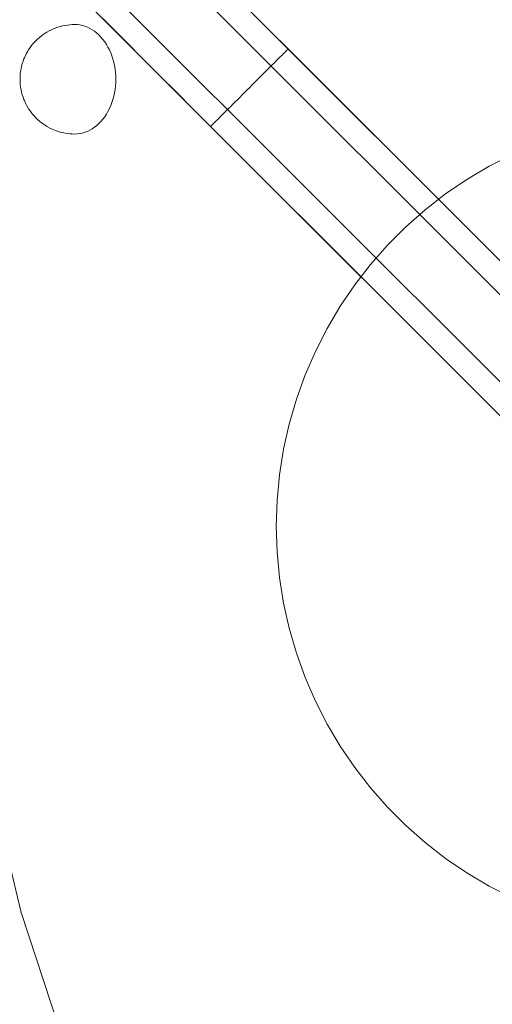
# Model space of a CAD drawing. Units: millimetres. Extents: x 11053 to 19376, y 1976 to 9901.
# Drawn here: x 12864 to 13036, y 5973 to 6333 of the extents above; entities that cross this region are included whole.
import ezdxf

# ---------------------------------------------------------------- set-up
doc = ezdxf.new("R2010")
doc.units = ezdxf.units.MM
doc.header["$MEASUREMENT"] = 0
doc.linetypes.add('Wipeout_Contour', pattern=[1000, 0, -1000])
doc.layers.add('STREFA', color=7, linetype='Continuous')
doc.layers.add('STREFA_Nr_pióra__7', color=7, linetype='Continuous', lineweight=18)
doc.layers.add('ZESTAW_Nr_pióra__7', color=7, linetype='Continuous', lineweight=18)
doc.styles.add('GENERATED_STYLE_1', font='txt')
doc.dimstyles.new('GENERATED_STYLE__1', dxfattribs={"dimtxt": 200, "dimasz": 137.681159, "dimexe": 0.18, "dimexo": 0, "dimgap": 0.09, "dimtad": 1, "dimtih": 1, "dimtoh": 1, "dimdec": 0, "dimlfac": 0.1, "dimzin": 0, "dimdsep": 46, "dimtxsty": 'GENERATED_STYLE_1', "dimblk": 'ARROWHEAD_5', "dimblk1": 'ARROWHEAD_5', "dimblk2": 'ARROWHEAD_5', "dimcen": 0.09, "dimclrd": 7, "dimclre": 7, "dimclrt": 7, "dimazin": 0, "dimtfac": 1, "dimtdec": 4, "dimtmove": 0, "dimatfit": 3, "dimfxl": 0, "dimtolj": 1, "dimtzin": 0, "dimarcsym": 0})

# ---------------------------------------------------------------- blocks, each defined once
blk = doc.blocks.new('*D1')
at = {"layer": 'STREFA_Nr_pióra__7', "linetype": 'Continuous'}
for points in [[(11053.64, 9598.18), (11193.6, 9560.68), (11193.6, 9635.68)], [(18861.5, 9598.18), (18721.54, 9635.68), (18721.54, 9560.68)]]:
    blk.add_hatch(color=256, dxfattribs=at).paths.add_polyline_path(points)
for p, q in [((11053.64, 9462.31), (11053.64, 9734.05)), ((18861.5, 9462.31), (18861.5, 9734.05)), ((11053.64, 9598.18), (11193.6, 9635.68)), ((11193.6, 9635.68), (11193.6, 9560.68)), ((18861.5, 9598.18), (18721.54, 9635.68)), ((18721.54, 9560.68), (18721.54, 9635.68)), ((11053.64, 9598.18), (11193.6, 9560.68)), ((11193.6, 9598.18), (18721.54, 9598.18)), ((18861.5, 9598.18), (18721.54, 9560.68))]:
    blk.add_line(p, q, dxfattribs=at)
at = {"color": 254, "linetype": 'Wipeout_Contour', "lineweight": 0, "ltscale": 71396.428242}
blk.add_wipeout([(14705.53, 9613.8), (15209.61, 9613.8), (15209.61, 9862.56), (14705.53, 9862.56)], dxfattribs=at).dxf.layer = 'STREFA'
at = {"layer": 'STREFA_Nr_pióra__7', "insert": (14729.91, 9638.18), "char_height": 200, "attachment_point": 7, "style": 'GENERATED_STYLE_1'}
blk.add_mtext('\\A1;{\\fArial|b0|i0|c238|p38;781}', dxfattribs=at)
blk = doc.blocks.new('ARROWHEAD_5')
at = {"color": 0, "linetype": 'Continuous', "lineweight": 0}
blk.add_line((0, 0), (-1, 0), dxfattribs=at)
blk.add_solid([(-1, 0.2679), (0, 0), (-1, -0.2679), (-1, 0.2679)], dxfattribs=at)

msp = doc.modelspace()

# ---------------------------------------------------------------- linework, layer by layer
at = {"layer": 'ZESTAW_Nr_pióra__7', "linetype": 'Continuous'}
for p, q in [((12871.5, 6399.52), (13485.2, 5785.82)), ((12855.58, 6383.6), (13469.28, 5769.9)), ((12909.51, 6373.87), (13502.07, 5781.31)), ((12881.22, 6345.59), (13473.79, 5753.02)), ((12896.65, 6330.16), (12890.92, 6335.89)), ((12955.3, 6328.08), (12949.08, 6334.3)), ((12876.75, 6329.54), (12875.87, 6329.2)), ((12877.51, 6329.81), (12876.75, 6329.54)), ((12878.41, 6330.08), (12877.51, 6329.81)), ((12879.21, 6330.27), (12878.41, 6330.08)), ((12880.13, 6330.47), (12879.21, 6330.27)), ((12880.95, 6330.58), (12880.13, 6330.47)), ((12881.88, 6330.7), (12880.95, 6330.58)), ((12882.71, 6330.74), (12881.88, 6330.7)), ((12883.65, 6330.78), (12882.71, 6330.74)), ((12884.59, 6330.74), (12883.65, 6330.78)), ((12885.53, 6330.62), (12884.59, 6330.74)), ((12886.46, 6330.43), (12885.53, 6330.62)), ((12887.38, 6330.15), (12886.46, 6330.43)), ((12888.28, 6329.8), (12887.38, 6330.15)), ((12889.17, 6329.38), (12888.28, 6329.8)), ((12902.53, 6324.28), (12896.65, 6330.16)), ((12870.75, 6326.06), (12870.04, 6325.42)), ((12871.48, 6326.64), (12870.75, 6326.06)), ((12872.06, 6327.08), (12871.48, 6326.64)), ((12872.84, 6327.61), (12872.06, 6327.08)), ((12873.49, 6327.99), (12872.84, 6327.61)), ((12874.31, 6328.47), (12873.49, 6327.99)), ((12875.16, 6328.87), (12874.31, 6328.47)), ((12875.87, 6329.2), (12875.16, 6328.87)), ((12890.03, 6328.88), (12889.17, 6329.38)), ((12890.87, 6328.31), (12890.03, 6328.88)), ((12891.68, 6327.67), (12890.87, 6328.31)), ((12892.46, 6326.96), (12891.68, 6327.67)), ((12893.21, 6326.19), (12892.46, 6326.96)), ((12893.91, 6325.36), (12893.21, 6326.19)), ((12961.54, 6321.84), (12955.3, 6328.08)), ((12867.33, 6322.34), (12866.81, 6321.55)), ((12867.89, 6323.09), (12867.33, 6322.34)), ((12868.28, 6323.56), (12867.89, 6323.09)), ((12868.9, 6324.29), (12868.28, 6323.56)), ((12869.55, 6324.96), (12868.9, 6324.29)), ((12870.04, 6325.42), (12869.55, 6324.96)), ((12894.58, 6324.47), (12893.91, 6325.36)), ((12895.2, 6323.53), (12894.58, 6324.47)), ((12895.78, 6322.54), (12895.2, 6323.53)), ((12896.31, 6321.5), (12895.78, 6322.54)), ((12908.53, 6318.28), (12902.53, 6324.28)), ((12865.63, 6319.45), (12865.24, 6318.58)), ((12866.06, 6320.29), (12865.63, 6319.45)), ((12866.53, 6321.1), (12866.06, 6320.29)), ((12866.81, 6321.55), (12866.53, 6321.1)), ((12896.79, 6320.42), (12896.31, 6321.5)), ((12897.21, 6319.3), (12896.79, 6320.42)), ((12897.59, 6318.14), (12897.21, 6319.3)), ((12958.84, 6319.14), (12958.3, 6318.59)), ((12958.84, 6319.14), (12958.3, 6318.59)), ((12959.34, 6319.64), (12958.84, 6319.14)), ((12959.34, 6319.64), (12958.84, 6319.14)), ((12959.79, 6320.09), (12959.34, 6319.64)), ((12959.79, 6320.09), (12959.34, 6319.64)), ((12960.2, 6320.49), (12959.79, 6320.09)), ((12960.2, 6320.49), (12959.79, 6320.09)), ((12960.55, 6320.84), (12960.2, 6320.49)), ((12960.55, 6320.84), (12960.2, 6320.49)), ((12960.85, 6321.15), (12960.55, 6320.84)), ((12960.85, 6321.15), (12960.55, 6320.84)), ((12961.1, 6321.39), (12960.85, 6321.15)), ((12961.1, 6321.39), (12960.85, 6321.15)), ((12961.29, 6321.59), (12961.1, 6321.39)), ((12961.29, 6321.59), (12961.1, 6321.39)), ((12961.43, 6321.73), (12961.29, 6321.59)), ((12961.43, 6321.73), (12961.29, 6321.59)), ((12961.51, 6321.81), (12961.43, 6321.73)), ((12961.51, 6321.81), (12961.43, 6321.73)), ((12961.54, 6321.84), (12961.51, 6321.81)), ((12961.54, 6321.84), (12961.51, 6321.81)), ((12961.54, 6321.84), (13092.13, 6191.25)), ((12864.23, 6315.54), (12864.03, 6314.61)), ((12864.47, 6316.45), (12864.23, 6315.54)), ((12864.76, 6317.34), (12864.47, 6316.45)), ((12865.09, 6318.21), (12864.76, 6317.34)), ((12865.24, 6318.58), (12865.09, 6318.21)), ((12897.91, 6316.96), (12897.59, 6318.14)), ((12898.17, 6315.76), (12897.91, 6316.96)), ((12898.37, 6314.53), (12898.17, 6315.76)), ((12914.62, 6312.19), (12908.53, 6318.28)), ((12954.98, 6315.27), (12954.21, 6314.51)), ((12954.98, 6315.27), (12954.21, 6314.51)), ((12955.71, 6316.01), (12954.98, 6315.27)), ((12955.71, 6316.01), (12954.98, 6315.27)), ((12956.42, 6316.71), (12955.71, 6316.01)), ((12956.42, 6316.71), (12955.71, 6316.01)), ((12957.08, 6317.38), (12956.42, 6316.71)), ((12957.08, 6317.38), (12956.42, 6316.71)), ((12957.71, 6318), (12957.08, 6317.38)), ((12957.71, 6318), (12957.08, 6317.38)), ((12958.3, 6318.59), (12957.71, 6318)), ((12958.3, 6318.59), (12957.71, 6318)), ((12863.69, 6311.75), (12863.66, 6310.78)), ((12863.69, 6311.75), (12863.68, 6311.7)), ((12863.75, 6312.71), (12863.69, 6311.75)), ((12863.87, 6313.67), (12863.75, 6312.71)), ((12864.03, 6314.61), (12863.87, 6313.67)), ((12898.52, 6313.29), (12898.37, 6314.53)), ((12898.61, 6312.04), (12898.52, 6313.29)), ((12898.64, 6310.78), (12898.61, 6312.04)), ((12920.79, 6306.02), (12914.62, 6312.19)), ((12951.77, 6312.07), (12950.92, 6311.21)), ((12951.77, 6312.07), (12950.92, 6311.21)), ((12952.61, 6312.9), (12951.77, 6312.07)), ((12952.61, 6312.9), (12951.77, 6312.07)), ((12953.42, 6313.72), (12952.61, 6312.9)), ((12953.42, 6313.72), (12952.61, 6312.9)), ((12954.21, 6314.51), (12953.42, 6313.72)), ((12954.21, 6314.51), (12953.42, 6313.72)), ((12863.66, 6310.78), (12863.68, 6309.87)), ((12863.68, 6309.87), (12863.69, 6309.81)), ((12863.69, 6309.81), (12863.75, 6308.85)), ((12863.75, 6308.85), (12863.87, 6307.89)), ((12863.87, 6307.89), (12864.03, 6306.95)), ((12898.37, 6307.03), (12898.52, 6308.27)), ((12898.52, 6308.27), (12898.61, 6309.53)), ((12898.61, 6309.53), (12898.64, 6310.78)), ((12948.29, 6308.58), (12947.4, 6307.7)), ((12948.29, 6308.58), (12947.4, 6307.7)), ((12949.17, 6309.47), (12948.29, 6308.58)), ((12949.17, 6309.47), (12948.29, 6308.58)), ((12950.05, 6310.35), (12949.17, 6309.47)), ((12950.05, 6310.35), (12949.17, 6309.47)), ((12950.92, 6311.21), (12950.05, 6310.35)), ((12950.92, 6311.21), (12950.05, 6310.35)), ((12864.03, 6306.95), (12864.23, 6306.02)), ((12864.23, 6306.02), (12864.47, 6305.11)), ((12864.47, 6305.11), (12864.76, 6304.22)), ((12897.59, 6303.42), (12897.91, 6304.6)), ((12897.91, 6304.6), (12898.17, 6305.81)), ((12898.17, 6305.81), (12898.37, 6307.03)), ((12927.01, 6299.8), (12920.79, 6306.02)), ((12944.75, 6305.05), (12943.88, 6304.18)), ((12944.75, 6305.05), (12943.88, 6304.18)), ((12945.63, 6305.92), (12944.75, 6305.05)), ((12945.63, 6305.92), (12944.75, 6305.05)), ((12946.51, 6306.81), (12945.63, 6305.92)), ((12946.51, 6306.81), (12945.63, 6305.92)), ((12947.4, 6307.7), (12946.51, 6306.81)), ((12947.4, 6307.7), (12946.51, 6306.81)), ((12864.76, 6304.22), (12865.09, 6303.36)), ((12865.09, 6303.36), (12865.24, 6302.99)), ((12865.24, 6302.99), (12865.63, 6302.11)), ((12865.63, 6302.11), (12866.06, 6301.27)), ((12866.06, 6301.27), (12866.53, 6300.47)), ((12896.31, 6300.06), (12896.79, 6301.15)), ((12896.79, 6301.15), (12897.21, 6302.27)), ((12897.21, 6302.27), (12897.59, 6303.42)), ((12940.59, 6300.88), (12939.82, 6300.12)), ((12940.59, 6300.88), (12939.82, 6300.12)), ((12941.38, 6301.67), (12940.59, 6300.88)), ((12941.38, 6301.67), (12940.59, 6300.88)), ((12942.19, 6302.49), (12941.38, 6301.67)), ((12942.19, 6302.49), (12941.38, 6301.67)), ((12943.03, 6303.33), (12942.19, 6302.49)), ((12943.03, 6303.33), (12942.19, 6302.49)), ((12943.88, 6304.18), (12943.03, 6303.33)), ((12943.88, 6304.18), (12943.03, 6303.33)), ((12866.53, 6300.47), (12866.81, 6300.02)), ((12866.81, 6300.02), (12867.33, 6299.22)), ((12867.33, 6299.22), (12867.89, 6298.47)), ((12867.89, 6298.47), (12868.28, 6298.01)), ((12868.28, 6298.01), (12868.9, 6297.28)), ((12868.9, 6297.28), (12869.55, 6296.6)), ((12893.91, 6296.2), (12894.58, 6297.09)), ((12894.58, 6297.09), (12895.2, 6298.03)), ((12895.2, 6298.03), (12895.78, 6299.03)), ((12895.78, 6299.03), (12896.31, 6300.06)), ((12933.26, 6293.55), (12927.01, 6299.8)), ((12937.09, 6297.39), (12936.5, 6296.8)), ((12937.09, 6297.39), (12936.5, 6296.8)), ((12937.72, 6298.01), (12937.09, 6297.39)), ((12937.72, 6298.01), (12937.09, 6297.39)), ((12938.39, 6298.68), (12937.72, 6298.01)), ((12938.39, 6298.68), (12937.72, 6298.01)), ((12939.09, 6299.38), (12938.39, 6298.68)), ((12939.09, 6299.38), (12938.39, 6298.68)), ((12939.82, 6300.12), (12939.09, 6299.38)), ((12939.82, 6300.12), (12939.09, 6299.38)), ((12869.55, 6296.6), (12870.04, 6296.14)), ((12870.04, 6296.14), (12870.75, 6295.5)), ((12870.75, 6295.5), (12871.48, 6294.92)), ((12871.48, 6294.92), (12872.06, 6294.49)), ((12872.06, 6294.49), (12872.84, 6293.96)), ((12872.84, 6293.96), (12873.49, 6293.57)), ((12873.49, 6293.57), (12874.31, 6293.1)), ((12890.87, 6293.26), (12891.68, 6293.89)), ((12891.68, 6293.89), (12892.46, 6294.6)), ((12892.46, 6294.6), (12893.21, 6295.37)), ((12893.21, 6295.37), (12893.91, 6296.2)), ((12933.29, 6293.58), (12933.26, 6293.55)), ((12933.29, 6293.58), (12933.26, 6293.55)), ((12933.26, 6293.55), (13063.85, 6162.96)), ((12933.37, 6293.66), (12933.29, 6293.58)), ((12933.37, 6293.66), (12933.29, 6293.58)), ((12933.51, 6293.8), (12933.37, 6293.66)), ((12933.51, 6293.8), (12933.37, 6293.66)), ((12933.7, 6294), (12933.51, 6293.8)), ((12933.7, 6294), (12933.51, 6293.8)), ((12933.95, 6294.25), (12933.7, 6294)), ((12933.95, 6294.25), (12933.7, 6294)), ((12934.25, 6294.55), (12933.95, 6294.25)), ((12934.25, 6294.55), (12933.95, 6294.25)), ((12934.6, 6294.9), (12934.25, 6294.55)), ((12934.6, 6294.9), (12934.25, 6294.55)), ((12935.01, 6295.3), (12934.6, 6294.9)), ((12935.01, 6295.3), (12934.6, 6294.9)), ((12935.46, 6295.75), (12935.01, 6295.3)), ((12935.46, 6295.75), (12935.01, 6295.3)), ((12935.96, 6296.25), (12935.46, 6295.75)), ((12935.96, 6296.25), (12935.46, 6295.75)), ((12936.5, 6296.8), (12935.96, 6296.25)), ((12936.5, 6296.8), (12935.96, 6296.25)), ((12874.31, 6293.1), (12875.16, 6292.69)), ((12875.16, 6292.69), (12875.87, 6292.36)), ((12875.87, 6292.36), (12876.75, 6292.02)), ((12876.75, 6292.02), (12877.51, 6291.75)), ((12877.51, 6291.75), (12878.41, 6291.48)), ((12878.41, 6291.48), (12879.21, 6291.29)), ((12879.21, 6291.29), (12880.13, 6291.1)), ((12880.13, 6291.1), (12880.95, 6290.98)), ((12880.95, 6290.98), (12881.88, 6290.86)), ((12881.88, 6290.86), (12882.71, 6290.82)), ((12882.71, 6290.82), (12883.65, 6290.78)), ((12883.65, 6290.78), (12884.59, 6290.82)), ((12884.59, 6290.82), (12885.53, 6290.94)), ((12885.53, 6290.94), (12886.46, 6291.14)), ((12886.46, 6291.14), (12887.38, 6291.41)), ((12887.38, 6291.41), (12888.28, 6291.76)), ((12888.28, 6291.76), (12889.17, 6292.19)), ((12889.17, 6292.19), (12890.03, 6292.68)), ((12890.03, 6292.68), (12890.87, 6293.26)), ((13043.39, 6283.27), (13034.99, 6278.99)), ((13034.99, 6278.99), (13026.88, 6274.2)), ((13026.88, 6274.2), (13019.09, 6268.9)), ((13019.09, 6268.9), (13011.64, 6263.12)), ((13011.64, 6263.12), (13004.57, 6256.89)), ((13004.57, 6256.89), (12997.91, 6250.23)), ((12997.91, 6250.23), (12991.68, 6243.16)), ((12991.68, 6243.16), (12985.9, 6235.71)), ((12985.9, 6235.71), (12980.6, 6227.92)), ((12980.6, 6227.92), (12975.81, 6219.81)), ((12975.81, 6219.81), (12971.53, 6211.41)), ((12971.53, 6211.41), (12967.79, 6202.77)), ((12967.79, 6202.77), (12964.6, 6193.9)), ((12964.6, 6193.9), (12961.97, 6184.85)), ((12961.97, 6184.85), (12959.91, 6175.65)), ((12959.91, 6175.65), (12958.44, 6166.35)), ((12958.44, 6166.35), (12957.55, 6156.97)), ((12957.55, 6156.97), (12957.25, 6147.55)), ((12957.25, 6147.55), (12957.55, 6138.13)), ((12957.55, 6138.13), (12958.44, 6128.75)), ((12958.44, 6128.75), (12959.91, 6119.44)), ((12959.91, 6119.44), (12961.97, 6110.24)), ((12961.97, 6110.24), (12964.6, 6101.19)), ((12864.12, 6006.5), (12840.61, 6103.71)), ((12964.6, 6101.19), (12967.79, 6092.33)), ((12967.79, 6092.33), (12971.53, 6083.68)), ((12971.53, 6083.68), (12975.81, 6075.28)), ((12975.81, 6075.28), (12980.6, 6067.17)), ((12980.6, 6067.17), (12985.9, 6059.38)), ((12985.9, 6059.38), (12991.68, 6051.93)), ((12991.68, 6051.93), (12997.91, 6044.87)), ((12997.91, 6044.87), (13004.57, 6038.2)), ((13004.57, 6038.2), (13011.64, 6031.97)), ((13011.64, 6031.97), (13019.09, 6026.19)), ((13019.09, 6026.19), (13026.88, 6020.9)), ((13026.88, 6020.9), (13034.99, 6016.1)), ((13034.99, 6016.1), (13043.39, 6011.82)), ((12894.77, 5912.9), (12864.12, 6006.5))]:
    msp.add_line(p, q, dxfattribs=at)

# ---------------------------------------------------------------- next in the draw order: dimensions: what is measured, and where the dimension line sits
at = {"layer": 'STREFA', "linetype": 'Continuous'}
dim = msp.add_linear_dim(base=(18861.5, 9598.18), p1=(11053.64, 5777.23), p2=(18861.5, 5808.56), dimstyle='GENERATED_STYLE__1', dxfattribs=at)
dim.commit()
dim.dimension.update_dxf_attribs({"geometry": '*D1', "text_midpoint": (14957.57, 9738.18), "dimtype": 160})

doc.saveas('drawing.dxf')
